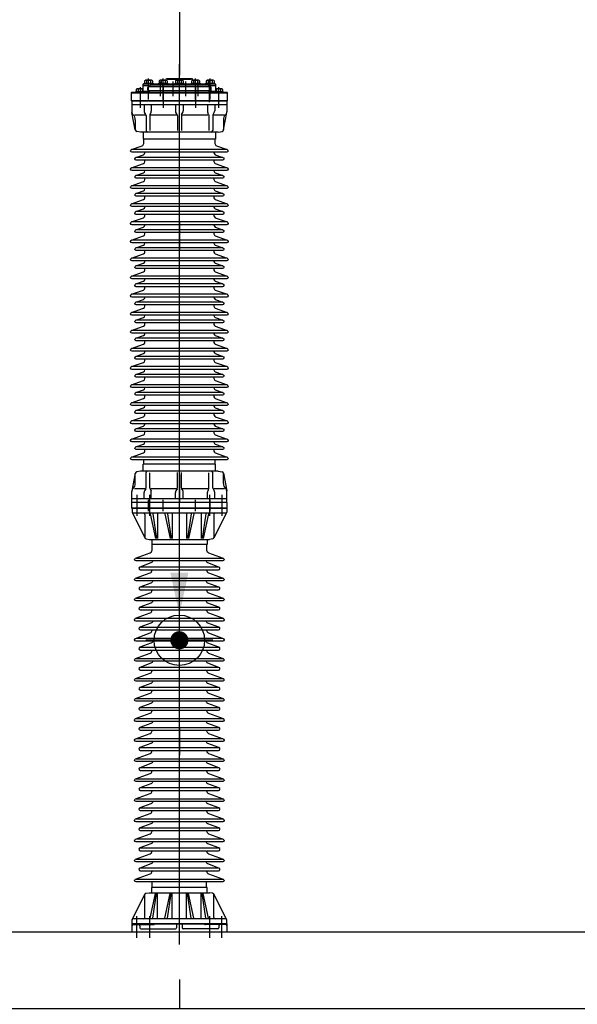
# Model space of a CAD drawing. Units: metres. Extents: x 1049 to 1221, y 913 to 1023.
# Drawn here: x 1117 to 1119, y 968 to 971 of the extents above; entities that cross this region are included whole.
import ezdxf

# ---------------------------------------------------------------- set-up
doc = ezdxf.new("R2010")
doc.units = ezdxf.units.M
doc.header["$LTSCALE"] = 0.1
doc.linetypes.add('CENTER', pattern=[50.8, 31.75, -6.35, 6.35, -6.35])
doc.linetypes.add('DOT2', pattern=[3.175, 0, -3.175])
for name, color, linetype in [('Ejes', 252, 'DOT2'), ('Layer003', 3, 'Continuous'), ('TRAFOS', 3, 'Continuous')]:
    doc.layers.add(name, color=color, linetype=linetype)

msp = doc.modelspace()

# ---------------------------------------------------------------- linework, layer by layer
at = {"layer": 'Ejes', "ltscale": 2.5}
msp.add_line((1117.2711, 984.938), (1117.2711, 963.4802), dxfattribs=at)
msp.add_line((1117.2711, 984.938), (1117.2711, 963.4802), dxfattribs=at)
at = {"layer": 'Layer003', "linetype": 'CENTER', "ltscale": 40}
msp.add_line((1117.2711, 968.0815), (1117.2711, 971.1955), dxfattribs=at)
at = {"layer": 'Layer003'}
for p, q in [((1117.1481, 971.1365), (1117.1481, 971.1285)), ((1117.1723, 971.1385), (1117.1516, 971.1385)), ((1117.155, 971.1365), (1117.155, 971.1285)), ((1117.1689, 971.1365), (1117.1689, 971.1285)), ((1117.1758, 971.1365), (1117.1758, 971.1285)), ((1117.1999, 971.1365), (1117.1999, 971.1285)), ((1117.2241, 971.1385), (1117.2033, 971.1385)), ((1117.2068, 971.1365), (1117.2068, 971.1285)), ((1117.2207, 971.1365), (1117.2207, 971.1285)), ((1117.2261, 971.1455), (1117.3161, 971.1455)), ((1117.2276, 971.1365), (1117.2276, 971.1285)), ((1117.2573, 971.1365), (1117.2573, 971.1285)), ((1117.2815, 971.1385), (1117.2607, 971.1385)), ((1117.2642, 971.1365), (1117.2642, 971.1285)), ((1117.278, 971.1365), (1117.278, 971.1285)), ((1117.285, 971.1365), (1117.285, 971.1285)), ((1117.3146, 971.1365), (1117.3146, 971.1285)), ((1117.3389, 971.1385), (1117.3181, 971.1385)), ((1117.3216, 971.1365), (1117.3216, 971.1285)), ((1117.3354, 971.1365), (1117.3354, 971.1285)), ((1117.3424, 971.1365), (1117.3424, 971.1285)), ((1117.3663, 971.1365), (1117.3663, 971.1285)), ((1117.3906, 971.1385), (1117.3698, 971.1385)), ((1117.3732, 971.1365), (1117.3732, 971.1285)), ((1117.3782, 971.0614), (1117.3782, 971.1352)), ((1117.3871, 971.1365), (1117.3871, 971.1285)), ((1117.394, 971.1365), (1117.394, 971.1285)), ((1117.1187, 971.1065), (1117.1187, 971.0985)), ((1117.1421, 971.1085), (1117.1221, 971.1085)), ((1117.1256, 971.1065), (1117.1256, 971.0985)), ((1117.1395, 971.1065), (1117.1395, 971.0985)), ((1117.1639, 971.1185), (1117.1421, 971.1185)), ((1117.1639, 971.0985), (1117.1421, 971.0985)), ((1117.1591, 971.1043), (1117.1591, 971.1128)), ((1117.1615, 971.117), (1117.1675, 971.1208)), ((1117.1615, 971.1001), (1117.1675, 971.0963)), ((1117.3782, 971.1155), (1117.1641, 971.1155)), ((1117.3782, 971.1015), (1117.1641, 971.1015)), ((1117.3721, 971.1215), (1117.1701, 971.1215)), ((1117.3808, 971.117), (1117.3747, 971.1208)), ((1117.3808, 971.1001), (1117.3747, 971.0963)), ((1117.4001, 971.1185), (1117.3783, 971.1185)), ((1117.4001, 971.0985), (1117.3783, 971.0985)), ((1117.3831, 971.1043), (1117.3831, 971.1128)), ((1117.4201, 971.1085), (1117.4001, 971.1085)), ((1117.4028, 971.1065), (1117.4028, 971.0985)), ((1117.4166, 971.1065), (1117.4166, 971.0985)), ((1117.4235, 971.1065), (1117.4235, 971.0985)), ((1117.1006, 971.0945), (1117.4416, 971.0945)), ((1117.1006, 971.0675), (1117.4416, 971.0675)), ((1117.1031, 971.0665), (1117.1031, 971.0275)), ((1117.4391, 971.0665), (1117.4391, 971.0275)), ((1117.1031, 971.0525), (1117.4391, 971.0525)), ((1117.1461, 971.0525), (1117.1461, 971.0304)), ((1117.1716, 971.0525), (1117.1716, 971.0295)), ((1117.2572, 971.0525), (1117.2572, 971.0304)), ((1117.285, 971.0525), (1117.285, 971.0304)), ((1117.3706, 971.0525), (1117.3706, 971.0295)), ((1117.3962, 971.0525), (1117.3962, 971.0304)), ((1117.1152, 970.9628), (1117.1034, 971.0245)), ((1117.1118, 971.0162), (1117.1495, 971.0162)), ((1117.1151, 970.9985), (1117.1151, 970.9639)), ((1117.152, 971.0179), (1117.1475, 971.0251)), ((1117.153, 971.0142), (1117.153, 970.9605)), ((1117.167, 971.0148), (1117.167, 970.9615)), ((1117.1675, 971.0175), (1117.1709, 971.0257)), ((1117.2631, 971.0179), (1117.2587, 971.0251)), ((1117.2641, 971.0142), (1117.2641, 970.9605)), ((1117.2781, 971.0142), (1117.2781, 970.9605)), ((1117.2791, 971.0179), (1117.2836, 971.0251)), ((1117.3747, 971.0175), (1117.3714, 971.0257)), ((1117.3753, 971.0148), (1117.3753, 970.9615)), ((1117.3892, 971.0142), (1117.3892, 970.9605)), ((1117.3902, 971.0179), (1117.3947, 971.0251)), ((1117.427, 970.9628), (1117.4388, 971.0245)), ((1117.4271, 970.9985), (1117.4271, 970.9639)), ((1117.1341, 970.9555), (1117.1201, 970.958)), ((1117.4081, 970.9555), (1117.1341, 970.9555)), ((1117.1431, 970.9555), (1117.1431, 970.9305)), ((1117.3991, 970.9305), (1117.1431, 970.9305)), ((1117.3991, 970.9555), (1117.3991, 970.9305)), ((1117.4081, 970.9555), (1117.4222, 970.958)), ((1117.1431, 969.7555), (1117.1431, 969.7805)), ((1117.3991, 969.7805), (1117.1431, 969.7805)), ((1117.3991, 969.7555), (1117.3991, 969.7805)), ((1117.1152, 969.7483), (1117.1034, 969.6865)), ((1117.1151, 969.7125), (1117.1151, 969.7471)), ((1117.1341, 969.7555), (1117.1201, 969.7531)), ((1117.4081, 969.7555), (1117.1341, 969.7555)), ((1117.153, 969.6968), (1117.153, 969.7505)), ((1117.167, 969.6962), (1117.167, 969.7495)), ((1117.2641, 969.6968), (1117.2641, 969.7505)), ((1117.2781, 969.6968), (1117.2781, 969.7505)), ((1117.3753, 969.6962), (1117.3753, 969.7495)), ((1117.3892, 969.6968), (1117.3892, 969.7505)), ((1117.4081, 969.7555), (1117.4222, 969.7531)), ((1117.427, 969.7483), (1117.4388, 969.6865)), ((1117.4271, 969.7125), (1117.4271, 969.7471)), ((1117.1031, 969.6445), (1117.1031, 969.6835)), ((1117.1118, 969.6948), (1117.1495, 969.6948)), ((1117.1461, 969.6585), (1117.1461, 969.6807)), ((1117.152, 969.6932), (1117.1475, 969.6859)), ((1117.1675, 969.6936), (1117.1709, 969.6854)), ((1117.1716, 969.6585), (1117.1716, 969.6816)), ((1117.2572, 969.6585), (1117.2572, 969.6807)), ((1117.2631, 969.6932), (1117.2587, 969.6859)), ((1117.2791, 969.6932), (1117.2836, 969.6859)), ((1117.285, 969.6585), (1117.285, 969.6807)), ((1117.3706, 969.6585), (1117.3706, 969.6816)), ((1117.3747, 969.6936), (1117.3714, 969.6854)), ((1117.3902, 969.6932), (1117.3947, 969.6859)), ((1117.3962, 969.6585), (1117.3962, 969.6807)), ((1117.4391, 969.6445), (1117.4391, 969.6835)), ((1117.1031, 969.6585), (1117.4391, 969.6585)), ((1117.2711, 969.3968), (1117.2711, 969.6242))]:
    msp.add_line(p, q, dxfattribs=at)
at = {"layer": 'Layer003', "linetype": 'CENTER', "ltscale": 10}
for p, q in [((1117.1619, 971.071), (1117.1619, 971.1452)), ((1117.2137, 971.071), (1117.2137, 971.1452)), ((1117.3285, 971.071), (1117.3285, 971.1452)), ((1117.3802, 971.071), (1117.3802, 971.1452)), ((1117.1325, 971.114), (1117.1325, 971.0412)), ((1117.2137, 971.114), (1117.2137, 971.0412)), ((1117.3285, 971.114), (1117.3285, 971.0412)), ((1117.4097, 971.114), (1117.4097, 971.0412)), ((1117.1211, 969.6715), (1117.1211, 969.5975)), ((1117.165, 969.6715), (1117.165, 969.5975)), ((1117.3772, 969.6715), (1117.3772, 969.5975)), ((1117.4211, 969.6715), (1117.4211, 969.5975)), ((1117.1619, 969.6145), (1117.1619, 969.6545)), ((1117.2138, 969.6145), (1117.2138, 969.6545)), ((1117.3284, 969.6145), (1117.3284, 969.6545)), ((1117.3803, 969.6145), (1117.3803, 969.6545)), ((1117.1211, 969.6345), (1117.1211, 969.5975)), ((1117.4211, 969.6345), (1117.4211, 969.5975))]:
    msp.add_line(p, q, dxfattribs=at)
at = {"layer": 'Layer003', "linetype": 'CENTER', "ltscale": 15}
for p, q in [((1117.2044, 971.0823), (1117.2044, 971.1347)), ((1117.2489, 971.0823), (1117.2489, 971.1347)), ((1117.2934, 971.0823), (1117.2934, 971.1347)), ((1117.3379, 971.0823), (1117.3379, 971.1347)), ((1117.1211, 968.105), (1117.1211, 968.1815)), ((1117.165, 968.1815), (1117.165, 968.105)), ((1117.3772, 968.1815), (1117.3772, 968.105)), ((1117.4211, 968.105), (1117.4211, 968.1815))]:
    msp.add_line(p, q, dxfattribs=at)
at = {"layer": 'Layer003', "ltscale": 0.5}
for p, q in [((1117.314, 971.1418), (1117.2282, 971.1418)), ((1117.1702, 971.0162), (1117.2606, 971.0162)), ((1117.2816, 971.0162), (1117.372, 971.0162)), ((1117.3927, 971.0162), (1117.4304, 971.0162)), ((1117.4403, 970.8935), (1117.1019, 970.8935)), ((1117.4253, 970.866), (1117.1169, 970.866)), ((1117.4403, 970.8295), (1117.1019, 970.8295)), ((1117.4253, 970.802), (1117.1169, 970.802)), ((1117.4403, 970.7655), (1117.1019, 970.7655)), ((1117.4253, 970.738), (1117.1169, 970.738)), ((1117.4403, 970.7015), (1117.1019, 970.7015)), ((1117.4253, 970.674), (1117.1169, 970.674)), ((1117.4403, 970.6375), (1117.1019, 970.6375)), ((1117.4253, 970.61), (1117.1169, 970.61)), ((1117.4403, 970.5735), (1117.1019, 970.5735)), ((1117.4253, 970.546), (1117.1169, 970.546)), ((1117.4403, 970.5095), (1117.1019, 970.5095)), ((1117.4253, 970.482), (1117.1169, 970.482)), ((1117.4403, 970.4455), (1117.1019, 970.4455)), ((1117.4253, 970.418), (1117.1169, 970.418)), ((1117.4403, 970.3815), (1117.1019, 970.3815)), ((1117.4253, 970.354), (1117.1169, 970.354)), ((1117.4403, 970.3175), (1117.1019, 970.3175)), ((1117.4253, 970.29), (1117.1169, 970.29)), ((1117.4403, 970.2535), (1117.1019, 970.2535)), ((1117.4253, 970.226), (1117.1169, 970.226)), ((1117.4403, 970.1895), (1117.1019, 970.1895)), ((1117.4253, 970.162), (1117.1169, 970.162)), ((1117.4403, 970.1255), (1117.1019, 970.1255)), ((1117.4253, 970.098), (1117.1169, 970.098)), ((1117.4403, 970.0615), (1117.1019, 970.0615)), ((1117.4253, 970.034), (1117.1169, 970.034)), ((1117.4403, 969.9975), (1117.1019, 969.9975)), ((1117.4253, 969.97), (1117.1169, 969.97)), ((1117.4403, 969.9335), (1117.1019, 969.9335)), ((1117.4253, 969.906), (1117.1169, 969.906)), ((1117.4403, 969.8695), (1117.1019, 969.8695)), ((1117.4253, 969.842), (1117.1169, 969.842)), ((1117.4403, 969.8055), (1117.1019, 969.8055)), ((1117.1702, 969.6948), (1117.2606, 969.6948)), ((1117.2816, 969.6948), (1117.372, 969.6948)), ((1117.3927, 969.6948), (1117.4304, 969.6948)), ((1117.4386, 969.6245), (1117.1036, 969.6245)), ((1117.4386, 969.6245), (1117.1036, 969.6245)), ((1117.1036, 969.6245), (1117.1036, 969.6105)), ((1117.1039, 969.6092), (1117.1497, 969.5193)), ((1117.4356, 969.6075), (1117.1066, 969.6075)), ((1117.1491, 969.6025), (1117.1491, 969.5216)), ((1117.4383, 969.6092), (1117.3926, 969.5193)), ((1117.3931, 969.6025), (1117.3931, 969.5216)), ((1117.4386, 969.6245), (1117.4386, 969.6105)), ((1117.1531, 969.5167), (1117.1646, 969.5145)), ((1117.1646, 969.5145), (1117.3776, 969.5145)), ((1117.1731, 969.5145), (1117.1731, 969.4965)), ((1117.1746, 969.4965), (1117.1731, 969.4965)), ((1117.3691, 969.4965), (1117.1746, 969.4965)), ((1117.3676, 969.4965), (1117.3691, 969.4965)), ((1117.3691, 969.5145), (1117.3691, 969.4965)), ((1117.3892, 969.5167), (1117.3776, 969.5145)), ((1117.1176, 969.4485), (1117.4255, 969.4485)), ((1117.1326, 969.417), (1117.4105, 969.417)), ((1117.1176, 969.3775), (1117.4255, 969.3775)), ((1117.1326, 969.346), (1117.4105, 969.346)), ((1117.1176, 969.3065), (1117.4255, 969.3065)), ((1117.1326, 969.275), (1117.4105, 969.275)), ((1117.1176, 969.2355), (1117.4255, 969.2355)), ((1117.1326, 969.204), (1117.4105, 969.204)), ((1117.1176, 969.1645), (1117.4255, 969.1645)), ((1117.1326, 969.133), (1117.4105, 969.133)), ((1117.1176, 969.0935), (1117.4255, 969.0935)), ((1117.1326, 969.062), (1117.4105, 969.062)), ((1117.1176, 969.0225), (1117.4255, 969.0225)), ((1117.1326, 968.991), (1117.4105, 968.991)), ((1117.1176, 968.9515), (1117.4255, 968.9515)), ((1117.1326, 968.92), (1117.4105, 968.92)), ((1117.1176, 968.8805), (1117.4255, 968.8805)), ((1117.1326, 968.849), (1117.4105, 968.849)), ((1117.1176, 968.8095), (1117.4255, 968.8095)), ((1117.1326, 968.778), (1117.4105, 968.778)), ((1117.1176, 968.7385), (1117.4255, 968.7385)), ((1117.1326, 968.707), (1117.4105, 968.707)), ((1117.1176, 968.6675), (1117.4255, 968.6675)), ((1117.1326, 968.636), (1117.4105, 968.636)), ((1117.1176, 968.5965), (1117.4255, 968.5965)), ((1117.1326, 968.565), (1117.4105, 968.565)), ((1117.1176, 968.5255), (1117.4255, 968.5255)), ((1117.1326, 968.494), (1117.4105, 968.494)), ((1117.1176, 968.4545), (1117.4255, 968.4545)), ((1117.1326, 968.423), (1117.4105, 968.423)), ((1117.1176, 968.3835), (1117.4255, 968.3835)), ((1117.1326, 968.352), (1117.4105, 968.352)), ((1117.1176, 968.3125), (1117.4255, 968.3125)), ((1117.3691, 968.2825), (1117.1731, 968.2825)), ((1117.1731, 968.2645), (1117.1731, 968.2825)), ((1117.1746, 968.2825), (1117.1746, 968.3025)), ((1117.3676, 968.2825), (1117.3676, 968.3025)), ((1117.3676, 968.2825), (1117.3691, 968.2825)), ((1117.3691, 968.2645), (1117.3691, 968.2825)), ((1117.1039, 968.1699), (1117.1497, 968.2598)), ((1117.1491, 968.1765), (1117.1491, 968.2575)), ((1117.1531, 968.2624), (1117.1646, 968.2645)), ((1117.1646, 968.2645), (1117.3776, 968.2645)), ((1117.3892, 968.2624), (1117.3776, 968.2645)), ((1117.4383, 968.1699), (1117.3926, 968.2598)), ((1117.3931, 968.1765), (1117.3931, 968.2575)), ((1117.1036, 968.1545), (1117.1036, 968.1685)), ((1117.4386, 968.1545), (1117.1036, 968.1545)), ((1117.4356, 968.1715), (1117.1066, 968.1715)), ((1117.4386, 968.1545), (1117.4386, 968.1685))]:
    msp.add_line(p, q, dxfattribs=at)
at = {"layer": 'Layer003', "ltscale": 0.3}
for p, q in [((1117.1679, 969.6045), (1117.1869, 969.5175)), ((1117.1769, 969.6045), (1117.1904, 969.5175)), ((1117.1939, 969.6045), (1117.1939, 969.5175)), ((1117.22, 969.6045), (1117.239, 969.5175)), ((1117.229, 969.6045), (1117.2425, 969.5175)), ((1117.246, 969.6045), (1117.246, 969.5175)), ((1117.2962, 969.6045), (1117.2962, 969.5175)), ((1117.3132, 969.6045), (1117.2997, 969.5175)), ((1117.3222, 969.6045), (1117.3032, 969.5175)), ((1117.3483, 969.6045), (1117.3483, 969.5175)), ((1117.3653, 969.6045), (1117.3518, 969.5175)), ((1117.3743, 969.6045), (1117.3553, 969.5175)), ((1117.1679, 968.1745), (1117.1869, 968.2615)), ((1117.1769, 968.1745), (1117.1904, 968.2615)), ((1117.1939, 968.1745), (1117.1939, 968.2615)), ((1117.22, 968.1745), (1117.239, 968.2615)), ((1117.229, 968.1745), (1117.2425, 968.2615)), ((1117.246, 968.1745), (1117.246, 968.2615)), ((1117.2962, 968.1745), (1117.2962, 968.2615)), ((1117.3132, 968.1745), (1117.2997, 968.2615)), ((1117.3222, 968.1745), (1117.3032, 968.2615)), ((1117.3483, 968.1745), (1117.3483, 968.2615)), ((1117.3653, 968.1745), (1117.3518, 968.2615)), ((1117.3743, 968.1745), (1117.3553, 968.2615))]:
    msp.add_line(p, q, dxfattribs=at)
at = {"layer": 'Layer003', "linetype": 'CENTER', "ltscale": 50}
for p, q in [((1117.2711, 969.0389), (1117.2711, 969.2761)), ((1117.3897, 969.1575), (1117.1525, 969.1575))]:
    msp.add_line(p, q, dxfattribs=at)
at = {"layer": 'Layer003', "ltscale": 0.2}
for p, q in [((1117.1076, 968.1515), (1117.1791, 968.1515)), ((1117.1311, 968.1475), (1117.1311, 968.1405)), ((1117.2611, 968.1545), (1117.2611, 968.1405)), ((1117.2811, 968.1545), (1117.2811, 968.1405)), ((1117.4346, 968.1515), (1117.3631, 968.1515)), ((1117.4111, 968.1475), (1117.4111, 968.1405)), ((1117.1351, 968.1365), (1117.2571, 968.1365)), ((1117.4071, 968.1365), (1117.2851, 968.1365))]:
    msp.add_line(p, q, dxfattribs=at)
at = {"layer": 'Layer003'}
for points in [[(1117.1421, 971.0955), (1117.1175, 971.0955), (1117.1175, 971.0985), (1117.1421, 971.0985)], [(1117.4001, 971.0985), (1117.4247, 971.0985), (1117.4247, 971.0955), (1117.4001, 971.0955)], [(1117.1451, 969.7805), (1117.1451, 969.7958)], [(1117.3971, 969.7958), (1117.3971, 969.7805)]]:
    msp.add_lwpolyline(points, dxfattribs=at)
for points in [[(1117.4001, 971.0955), (1117.4001, 971.1235, 0.414214), (1117.3981, 971.1255), (1117.1441, 971.1255, 0.414214), (1117.1421, 971.1235), (1117.1421, 971.0955)], [(1117.3971, 970.9305), (1117.3971, 970.9152, 0.317309), (1117.4031, 970.9068), (1117.4403, 970.8935, -0.8391), (1117.4386, 970.8838), (1117.1036, 970.8838, -0.8391), (1117.1019, 970.8935), (1117.1391, 970.9068, 0.317309), (1117.1451, 970.9152), (1117.1451, 970.9305)], [(1117.3936, 970.8563), (1117.3936, 970.8511, 0.317309), (1117.3983, 970.8445), (1117.4403, 970.8295, -0.8391), (1117.4386, 970.8198), (1117.1036, 970.8198, -0.8391), (1117.1019, 970.8295), (1117.144, 970.8445, 0.317309), (1117.1486, 970.8511), (1117.1486, 970.8563)], [(1117.3936, 970.8838), (1117.3936, 970.8821, 0.318214), (1117.3983, 970.8755), (1117.4253, 970.866, -0.8391), (1117.4236, 970.8563), (1117.1186, 970.8563, -0.8391), (1117.1169, 970.866), (1117.1439, 970.8755, 0.318214), (1117.1486, 970.8821), (1117.1486, 970.8838)], [(1117.3936, 970.7923), (1117.3936, 970.7871, 0.317309), (1117.3983, 970.7805), (1117.4403, 970.7655, -0.8391), (1117.4386, 970.7558), (1117.1036, 970.7558, -0.8391), (1117.1019, 970.7655), (1117.144, 970.7805, 0.317309), (1117.1486, 970.7871), (1117.1486, 970.7923)], [(1117.3936, 970.8198), (1117.3936, 970.8181, 0.318214), (1117.3983, 970.8115), (1117.4253, 970.802, -0.8391), (1117.4236, 970.7923), (1117.1186, 970.7923, -0.8391), (1117.1169, 970.802), (1117.1439, 970.8115, 0.318214), (1117.1486, 970.8181), (1117.1486, 970.8198)], [(1117.3936, 970.7558), (1117.3936, 970.7541, 0.318214), (1117.3983, 970.7475), (1117.4253, 970.738, -0.8391), (1117.4236, 970.7283), (1117.1186, 970.7283, -0.8391), (1117.1169, 970.738), (1117.1439, 970.7475, 0.318214), (1117.1486, 970.7541), (1117.1486, 970.7558)], [(1117.3936, 970.7283), (1117.3936, 970.7231, 0.317309), (1117.3983, 970.7165), (1117.4403, 970.7015, -0.8391), (1117.4386, 970.6918), (1117.1036, 970.6918, -0.8391), (1117.1019, 970.7015), (1117.144, 970.7165, 0.317309), (1117.1486, 970.7231), (1117.1486, 970.7283)], [(1117.3936, 970.6918), (1117.3936, 970.6901, 0.318214), (1117.3983, 970.6835), (1117.4253, 970.674, -0.8391), (1117.4236, 970.6643), (1117.1186, 970.6643, -0.8391), (1117.1169, 970.674), (1117.1439, 970.6835, 0.318214), (1117.1486, 970.6901), (1117.1486, 970.6918)], [(1117.3936, 970.6643), (1117.3936, 970.6591, 0.317309), (1117.3983, 970.6525), (1117.4403, 970.6375, -0.8391), (1117.4386, 970.6278), (1117.1036, 970.6278, -0.8391), (1117.1019, 970.6375), (1117.144, 970.6525, 0.317309), (1117.1486, 970.6591), (1117.1486, 970.6643)], [(1117.3936, 970.6278), (1117.3936, 970.6261, 0.318214), (1117.3983, 970.6195), (1117.4253, 970.61, -0.8391), (1117.4236, 970.6003), (1117.1186, 970.6003, -0.8391), (1117.1169, 970.61), (1117.1439, 970.6195, 0.318214), (1117.1486, 970.6261), (1117.1486, 970.6278)], [(1117.3936, 970.6003), (1117.3936, 970.5951, 0.317309), (1117.3983, 970.5885), (1117.4403, 970.5735, -0.8391), (1117.4386, 970.5638), (1117.1036, 970.5638, -0.8391), (1117.1019, 970.5735), (1117.144, 970.5885, 0.317309), (1117.1486, 970.5951), (1117.1486, 970.6003)], [(1117.3936, 970.5638), (1117.3936, 970.5621, 0.318214), (1117.3983, 970.5555), (1117.4253, 970.546, -0.8391), (1117.4236, 970.5363), (1117.1186, 970.5363, -0.8391), (1117.1169, 970.546), (1117.1439, 970.5555, 0.318214), (1117.1486, 970.5621), (1117.1486, 970.5638)], [(1117.3936, 970.5363), (1117.3936, 970.5311, 0.317309), (1117.3983, 970.5245), (1117.4403, 970.5095, -0.8391), (1117.4386, 970.4998), (1117.1036, 970.4998, -0.8391), (1117.1019, 970.5095), (1117.144, 970.5245, 0.317309), (1117.1486, 970.5311), (1117.1486, 970.5363)], [(1117.3936, 970.4723), (1117.3936, 970.4671, 0.317309), (1117.3983, 970.4605), (1117.4403, 970.4455, -0.8391), (1117.4386, 970.4358), (1117.1036, 970.4358, -0.8391), (1117.1019, 970.4455), (1117.144, 970.4605, 0.317309), (1117.1486, 970.4671), (1117.1486, 970.4723)], [(1117.3936, 970.4998), (1117.3936, 970.4981, 0.318214), (1117.3983, 970.4915), (1117.4253, 970.482, -0.8391), (1117.4236, 970.4723), (1117.1186, 970.4723, -0.8391), (1117.1169, 970.482), (1117.1439, 970.4915, 0.318214), (1117.1486, 970.4981), (1117.1486, 970.4998)], [(1117.3936, 970.4083), (1117.3936, 970.4031, 0.317309), (1117.3983, 970.3965), (1117.4403, 970.3815, -0.8391), (1117.4386, 970.3718), (1117.1036, 970.3718, -0.8391), (1117.1019, 970.3815), (1117.144, 970.3965, 0.317309), (1117.1486, 970.4031), (1117.1486, 970.4083)], [(1117.3936, 970.4358), (1117.3936, 970.4341, 0.318214), (1117.3983, 970.4275), (1117.4253, 970.418, -0.8391), (1117.4236, 970.4083), (1117.1186, 970.4083, -0.8391), (1117.1169, 970.418), (1117.1439, 970.4275, 0.318214), (1117.1486, 970.4341), (1117.1486, 970.4358)], [(1117.3936, 970.3718), (1117.3936, 970.3701, 0.318214), (1117.3983, 970.3635), (1117.4253, 970.354, -0.8391), (1117.4236, 970.3443), (1117.1186, 970.3443, -0.8391), (1117.1169, 970.354), (1117.1439, 970.3635, 0.318214), (1117.1486, 970.3701), (1117.1486, 970.3718)], [(1117.3936, 970.3443), (1117.3936, 970.3391, 0.317309), (1117.3983, 970.3325), (1117.4403, 970.3175, -0.8391), (1117.4386, 970.3078), (1117.1036, 970.3078, -0.8391), (1117.1019, 970.3175), (1117.144, 970.3325, 0.317309), (1117.1486, 970.3391), (1117.1486, 970.3443)], [(1117.3936, 970.3078), (1117.3936, 970.3061, 0.318214), (1117.3983, 970.2995), (1117.4253, 970.29, -0.8391), (1117.4236, 970.2803), (1117.1186, 970.2803, -0.8391), (1117.1169, 970.29), (1117.1439, 970.2995, 0.318214), (1117.1486, 970.3061), (1117.1486, 970.3078)], [(1117.3936, 970.2803), (1117.3936, 970.2751, 0.317309), (1117.3983, 970.2685), (1117.4403, 970.2535, -0.8391), (1117.4386, 970.2438), (1117.1036, 970.2438, -0.8391), (1117.1019, 970.2535), (1117.144, 970.2685, 0.317309), (1117.1486, 970.2751), (1117.1486, 970.2803)], [(1117.3936, 970.2438), (1117.3936, 970.2421, 0.318214), (1117.3983, 970.2355), (1117.4253, 970.226, -0.8391), (1117.4236, 970.2163), (1117.1186, 970.2163, -0.8391), (1117.1169, 970.226), (1117.1439, 970.2355, 0.318214), (1117.1486, 970.2421), (1117.1486, 970.2438)], [(1117.3936, 970.2163), (1117.3936, 970.2111, 0.317309), (1117.3983, 970.2045), (1117.4403, 970.1895, -0.8391), (1117.4386, 970.1798), (1117.1036, 970.1798, -0.8391), (1117.1019, 970.1895), (1117.144, 970.2045, 0.317309), (1117.1486, 970.2111), (1117.1486, 970.2163)], [(1117.3936, 970.1798), (1117.3936, 970.1781, 0.318214), (1117.3983, 970.1715), (1117.4253, 970.162, -0.8391), (1117.4236, 970.1523), (1117.1186, 970.1523, -0.8391), (1117.1169, 970.162), (1117.1439, 970.1715, 0.318214), (1117.1486, 970.1781), (1117.1486, 970.1798)], [(1117.3936, 970.1523), (1117.3936, 970.1471, 0.317309), (1117.3983, 970.1405), (1117.4403, 970.1255, -0.8391), (1117.4386, 970.1158), (1117.1036, 970.1158, -0.8391), (1117.1019, 970.1255), (1117.144, 970.1405, 0.317309), (1117.1486, 970.1471), (1117.1486, 970.1523)], [(1117.3936, 970.0883), (1117.3936, 970.0831, 0.317309), (1117.3983, 970.0765), (1117.4403, 970.0615, -0.8391), (1117.4386, 970.0518), (1117.1036, 970.0518, -0.8391), (1117.1019, 970.0615), (1117.144, 970.0765, 0.317309), (1117.1486, 970.0831), (1117.1486, 970.0883)], [(1117.3936, 970.1158), (1117.3936, 970.1141, 0.318214), (1117.3983, 970.1075), (1117.4253, 970.098, -0.8391), (1117.4236, 970.0883), (1117.1186, 970.0883, -0.8391), (1117.1169, 970.098), (1117.1439, 970.1075, 0.318214), (1117.1486, 970.1141), (1117.1486, 970.1158)], [(1117.3936, 970.0243), (1117.3936, 970.0191, 0.317309), (1117.3983, 970.0125), (1117.4403, 969.9975, -0.8391), (1117.4386, 969.9878), (1117.1036, 969.9878, -0.8391), (1117.1019, 969.9975), (1117.144, 970.0125, 0.317309), (1117.1486, 970.0191), (1117.1486, 970.0243)], [(1117.3936, 970.0518), (1117.3936, 970.0501, 0.318214), (1117.3983, 970.0435), (1117.4253, 970.034, -0.8391), (1117.4236, 970.0243), (1117.1186, 970.0243, -0.8391), (1117.1169, 970.034), (1117.1439, 970.0435, 0.318214), (1117.1486, 970.0501), (1117.1486, 970.0518)], [(1117.3936, 969.9878), (1117.3936, 969.9861, 0.318214), (1117.3983, 969.9795), (1117.4253, 969.97, -0.8391), (1117.4236, 969.9603), (1117.1186, 969.9603, -0.8391), (1117.1169, 969.97), (1117.1439, 969.9795, 0.318214), (1117.1486, 969.9861), (1117.1486, 969.9878)], [(1117.3936, 969.9603), (1117.3936, 969.9551, 0.317309), (1117.3983, 969.9485), (1117.4403, 969.9335, -0.8391), (1117.4386, 969.9238), (1117.1036, 969.9238, -0.8391), (1117.1019, 969.9335), (1117.144, 969.9485, 0.317309), (1117.1486, 969.9551), (1117.1486, 969.9603)], [(1117.3936, 969.9238), (1117.3936, 969.9221, 0.318214), (1117.3983, 969.9155), (1117.4253, 969.906, -0.8391), (1117.4236, 969.8963), (1117.1186, 969.8963, -0.8391), (1117.1169, 969.906), (1117.1439, 969.9155, 0.318214), (1117.1486, 969.9221), (1117.1486, 969.9238)], [(1117.3936, 969.8963), (1117.3936, 969.8911, 0.317309), (1117.3983, 969.8845), (1117.4403, 969.8695, -0.8391), (1117.4386, 969.8598), (1117.1036, 969.8598, -0.8391), (1117.1019, 969.8695), (1117.144, 969.8845, 0.317309), (1117.1486, 969.8911), (1117.1486, 969.8963)], [(1117.3936, 969.8598), (1117.3936, 969.8581, 0.318214), (1117.3983, 969.8515), (1117.4253, 969.842, -0.8391), (1117.4236, 969.8323), (1117.1186, 969.8323, -0.8391), (1117.1169, 969.842), (1117.1439, 969.8515, 0.318214), (1117.1486, 969.8581), (1117.1486, 969.8598)], [(1117.3936, 969.8323), (1117.3936, 969.8271, 0.317309), (1117.3983, 969.8205), (1117.4403, 969.8055, -0.8391), (1117.4386, 969.7958), (1117.1036, 969.7958, -0.8391), (1117.1019, 969.8055), (1117.144, 969.8205, 0.317309), (1117.1486, 969.8271), (1117.1486, 969.8323)]]:
    msp.add_lwpolyline(points, format="xyb", dxfattribs=at)
for points in [[(1117.1769, 971.1255), (1117.1469, 971.1255), (1117.1469, 971.1285), (1117.1769, 971.1285)], [(1117.2287, 971.1255), (1117.1987, 971.1255), (1117.1987, 971.1285), (1117.2287, 971.1285)], [(1117.2861, 971.1255), (1117.2561, 971.1255), (1117.2561, 971.1285), (1117.2861, 971.1285)], [(1117.3435, 971.1255), (1117.3135, 971.1255), (1117.3135, 971.1285), (1117.3435, 971.1285)], [(1117.3952, 971.1255), (1117.3652, 971.1255), (1117.3652, 971.1285), (1117.3952, 971.1285)], [(1117.1016, 971.0665), (1117.4406, 971.0665), (1117.4416, 971.0675), (1117.4416, 971.0945), (1117.4406, 971.0955), (1117.1016, 971.0955), (1117.1006, 971.0945), (1117.1006, 971.0675)], [(1117.1031, 969.6445), (1117.1021, 969.6435), (1117.1021, 969.6255), (1117.1031, 969.6245), (1117.4391, 969.6245), (1117.4401, 969.6255), (1117.4401, 969.6435), (1117.4391, 969.6445)], [(1115.3311, 967.8545), (1119.2111, 967.8545), (1119.2111, 968.1245), (1115.3311, 968.1245)]]:
    msp.add_lwpolyline(points, close=True, dxfattribs=at)
at = {"layer": 'Layer003', "ltscale": 0.5}
for points in [[(1117.3676, 969.4965), (1117.3676, 969.4785), (1117.3676, 969.4766, 0.315299), (1117.3742, 969.4672), (1117.4263, 969.4482, -0.8391), (1117.4246, 969.4385), (1117.1176, 969.4385, -0.8391), (1117.1159, 969.4482), (1117.168, 969.4672, 0.315299), (1117.1746, 969.4766), (1117.1746, 969.4785), (1117.1746, 969.4965)], [(1117.1761, 969.4385, -0.286301), (1117.1702, 969.431), (1117.1309, 969.4167, 0.8391), (1117.1326, 969.407), (1117.4096, 969.407, 0.8391), (1117.4113, 969.4167), (1117.372, 969.431, -0.286301), (1117.3662, 969.4385)], [(1117.3676, 969.407), (1117.3676, 969.4056, 0.315299), (1117.3742, 969.3962), (1117.4263, 969.3772, -0.8391), (1117.4246, 969.3675), (1117.1176, 969.3675, -0.8391), (1117.1159, 969.3772), (1117.168, 969.3962, 0.315299), (1117.1746, 969.4056), (1117.1746, 969.407)], [(1117.1761, 969.3675, -0.286301), (1117.1702, 969.36), (1117.1309, 969.3457, 0.8391), (1117.1326, 969.336), (1117.4096, 969.336, 0.8391), (1117.4113, 969.3457), (1117.372, 969.36, -0.286301), (1117.3662, 969.3675)], [(1117.3676, 969.336), (1117.3676, 969.3346, 0.315299), (1117.3742, 969.3252), (1117.4263, 969.3062, -0.8391), (1117.4246, 969.2965), (1117.1176, 969.2965, -0.8391), (1117.1159, 969.3062), (1117.168, 969.3252, 0.315299), (1117.1746, 969.3346), (1117.1746, 969.336)], [(1117.1761, 969.2965, -0.286301), (1117.1702, 969.289), (1117.1309, 969.2747, 0.8391), (1117.1326, 969.265), (1117.4096, 969.265, 0.8391), (1117.4113, 969.2747), (1117.372, 969.289, -0.286301), (1117.3662, 969.2965)], [(1117.3676, 969.265), (1117.3676, 969.2636, 0.315299), (1117.3742, 969.2542), (1117.4263, 969.2352, -0.8391), (1117.4246, 969.2255), (1117.1176, 969.2255, -0.8391), (1117.1159, 969.2352), (1117.168, 969.2542, 0.315299), (1117.1746, 969.2636), (1117.1746, 969.265)], [(1117.1761, 969.2255, -0.286301), (1117.1702, 969.218), (1117.1309, 969.2037, 0.8391), (1117.1326, 969.194), (1117.4096, 969.194, 0.8391), (1117.4113, 969.2037), (1117.372, 969.218, -0.286301), (1117.3662, 969.2255)], [(1117.3676, 969.194), (1117.3676, 969.1926, 0.315299), (1117.3742, 969.1832), (1117.4263, 969.1642, -0.8391), (1117.4246, 969.1545), (1117.1176, 969.1545, -0.8391), (1117.1159, 969.1642), (1117.168, 969.1832, 0.315299), (1117.1746, 969.1926), (1117.1746, 969.194)], [(1117.1761, 969.1545, -0.286301), (1117.1702, 969.147), (1117.1309, 969.1327, 0.8391), (1117.1326, 969.123), (1117.4096, 969.123, 0.8391), (1117.4113, 969.1327), (1117.372, 969.147, -0.286301), (1117.3662, 969.1545)], [(1117.3676, 969.123), (1117.3676, 969.1216, 0.315299), (1117.3742, 969.1122), (1117.4263, 969.0932, -0.8391), (1117.4246, 969.0835), (1117.1176, 969.0835, -0.8391), (1117.1159, 969.0932), (1117.168, 969.1122, 0.315299), (1117.1746, 969.1216), (1117.1746, 969.123)], [(1117.1761, 969.0835, -0.286301), (1117.1702, 969.076), (1117.1309, 969.0617, 0.8391), (1117.1326, 969.052), (1117.4096, 969.052, 0.8391), (1117.4113, 969.0617), (1117.372, 969.076, -0.286301), (1117.3662, 969.0835)], [(1117.3676, 969.052), (1117.3676, 969.0506, 0.315299), (1117.3742, 969.0412), (1117.4263, 969.0222, -0.8391), (1117.4246, 969.0125), (1117.1176, 969.0125, -0.8391), (1117.1159, 969.0222), (1117.168, 969.0412, 0.315299), (1117.1746, 969.0506), (1117.1746, 969.052)], [(1117.1761, 969.0125, -0.286301), (1117.1702, 969.005), (1117.1309, 968.9907, 0.8391), (1117.1326, 968.981), (1117.4096, 968.981, 0.8391), (1117.4113, 968.9907), (1117.372, 969.005, -0.286301), (1117.3662, 969.0125)], [(1117.3676, 968.981), (1117.3676, 968.9796, 0.315299), (1117.3742, 968.9702), (1117.4263, 968.9512, -0.8391), (1117.4246, 968.9415), (1117.1176, 968.9415, -0.8391), (1117.1159, 968.9512), (1117.168, 968.9702, 0.315299), (1117.1746, 968.9796), (1117.1746, 968.981)], [(1117.1761, 968.9415, -0.286301), (1117.1702, 968.934), (1117.1309, 968.9197, 0.8391), (1117.1326, 968.91), (1117.4096, 968.91, 0.8391), (1117.4113, 968.9197), (1117.372, 968.934, -0.286301), (1117.3662, 968.9415)], [(1117.3676, 968.91), (1117.3676, 968.9086, 0.315299), (1117.3742, 968.8992), (1117.4263, 968.8802, -0.8391), (1117.4246, 968.8705), (1117.1176, 968.8705, -0.8391), (1117.1159, 968.8802), (1117.168, 968.8992, 0.315299), (1117.1746, 968.9086), (1117.1746, 968.91)], [(1117.1761, 968.8705, -0.286301), (1117.1702, 968.863), (1117.1309, 968.8487, 0.8391), (1117.1326, 968.839), (1117.4096, 968.839, 0.8391), (1117.4113, 968.8487), (1117.372, 968.863, -0.286301), (1117.3662, 968.8705)], [(1117.3676, 968.839), (1117.3676, 968.8376, 0.315299), (1117.3742, 968.8282), (1117.4263, 968.8092, -0.8391), (1117.4246, 968.7995), (1117.1176, 968.7995, -0.8391), (1117.1159, 968.8092), (1117.168, 968.8282, 0.315299), (1117.1746, 968.8376), (1117.1746, 968.839)], [(1117.1761, 968.7995, -0.286301), (1117.1702, 968.792), (1117.1309, 968.7777, 0.8391), (1117.1326, 968.768), (1117.4096, 968.768, 0.8391), (1117.4113, 968.7777), (1117.372, 968.792, -0.286301), (1117.3662, 968.7995)], [(1117.3676, 968.768), (1117.3676, 968.7666, 0.315299), (1117.3742, 968.7572), (1117.4263, 968.7382, -0.8391), (1117.4246, 968.7285), (1117.1176, 968.7285, -0.8391), (1117.1159, 968.7382), (1117.168, 968.7572, 0.315299), (1117.1746, 968.7666), (1117.1746, 968.768)], [(1117.3676, 968.697), (1117.3676, 968.6956, 0.315299), (1117.3742, 968.6862), (1117.4263, 968.6672, -0.8391), (1117.4246, 968.6575), (1117.1176, 968.6575, -0.8391), (1117.1159, 968.6672), (1117.168, 968.6862, 0.315299), (1117.1746, 968.6956), (1117.1746, 968.697)], [(1117.1761, 968.7285, -0.286301), (1117.1702, 968.721), (1117.1309, 968.7067, 0.8391), (1117.1326, 968.697), (1117.4096, 968.697, 0.8391), (1117.4113, 968.7067), (1117.372, 968.721, -0.286301), (1117.3662, 968.7285)], [(1117.3676, 968.626), (1117.3676, 968.6246, 0.315299), (1117.3742, 968.6152), (1117.4263, 968.5962, -0.8391), (1117.4246, 968.5865), (1117.1176, 968.5865, -0.8391), (1117.1159, 968.5962), (1117.168, 968.6152, 0.315299), (1117.1746, 968.6246), (1117.1746, 968.626)], [(1117.1761, 968.6575, -0.286301), (1117.1702, 968.65), (1117.1309, 968.6357, 0.8391), (1117.1326, 968.626), (1117.4096, 968.626, 0.8391), (1117.4113, 968.6357), (1117.372, 968.65, -0.286301), (1117.3662, 968.6575)], [(1117.1761, 968.5865, -0.286301), (1117.1702, 968.579), (1117.1309, 968.5647, 0.8391), (1117.1326, 968.555), (1117.4096, 968.555, 0.8391), (1117.4113, 968.5647), (1117.372, 968.579, -0.286301), (1117.3662, 968.5865)], [(1117.3676, 968.555), (1117.3676, 968.5536, 0.315299), (1117.3742, 968.5442), (1117.4263, 968.5252, -0.8391), (1117.4246, 968.5155), (1117.1176, 968.5155, -0.8391), (1117.1159, 968.5252), (1117.168, 968.5442, 0.315299), (1117.1746, 968.5536), (1117.1746, 968.555)], [(1117.1761, 968.5155, -0.286301), (1117.1702, 968.508), (1117.1309, 968.4937, 0.8391), (1117.1326, 968.484), (1117.4096, 968.484, 0.8391), (1117.4113, 968.4937), (1117.372, 968.508, -0.286301), (1117.3662, 968.5155)], [(1117.3676, 968.484), (1117.3676, 968.4826, 0.315299), (1117.3742, 968.4732), (1117.4263, 968.4542, -0.8391), (1117.4246, 968.4445), (1117.1176, 968.4445, -0.8391), (1117.1159, 968.4542), (1117.168, 968.4732, 0.315299), (1117.1746, 968.4826), (1117.1746, 968.484)], [(1117.1761, 968.4445, -0.286301), (1117.1702, 968.437), (1117.1309, 968.4227, 0.8391), (1117.1326, 968.413), (1117.4096, 968.413, 0.8391), (1117.4113, 968.4227), (1117.372, 968.437, -0.286301), (1117.3662, 968.4445)], [(1117.3676, 968.413), (1117.3676, 968.4116, 0.315299), (1117.3742, 968.4022), (1117.4263, 968.3832, -0.8391), (1117.4246, 968.3735), (1117.1176, 968.3735, -0.8391), (1117.1159, 968.3832), (1117.168, 968.4022, 0.315299), (1117.1746, 968.4116), (1117.1746, 968.413)], [(1117.1761, 968.3735, -0.286301), (1117.1702, 968.366), (1117.1309, 968.3517, 0.8391), (1117.1326, 968.342), (1117.4096, 968.342, 0.8391), (1117.4113, 968.3517), (1117.372, 968.366, -0.286301), (1117.3662, 968.3735)], [(1117.3676, 968.342), (1117.3676, 968.3406, 0.315299), (1117.3742, 968.3312), (1117.4263, 968.3122, -0.8391), (1117.4246, 968.3025), (1117.1176, 968.3025, -0.8391), (1117.1159, 968.3122), (1117.168, 968.3312, 0.315299), (1117.1746, 968.3406), (1117.1746, 968.342)]]:
    msp.add_lwpolyline(points, format="xyb", dxfattribs=at)
at = {"layer": 'Layer003', "const_width": 0.0321}
msp.add_lwpolyline([(1117.255, 969.1575, 1), (1117.2872, 969.1575, 1)], format="xyb", close=True, dxfattribs=at)
at = {"layer": 'Layer003', "ltscale": 0.2}
msp.add_lwpolyline([(1117.4386, 968.1245), (1117.1036, 968.1245), (1117.1036, 968.1545), (1117.4386, 968.1545)], close=True, dxfattribs=at)
at = {"layer": 'Layer003'}
msp.add_circle((1117.2711, 969.1575), 0.0893, dxfattribs=at)
for centre, radius, start, end in [((1117.1516, 971.1345), 0.004, 30, 150), ((1117.1619, 971.1255), 0.013, 57.7958, 122.2042), ((1117.1723, 971.1345), 0.004, 30, 150), ((1117.2033, 971.1345), 0.004, 30, 150), ((1117.2137, 971.1255), 0.013, 57.7958, 122.2042), ((1117.2241, 971.1345), 0.004, 30, 150), ((1117.2311, 971.1344), 0.01, 131.8103, 155.2983), ((1117.2211, 971.1455), 0.005, 311.8103, 0), ((1117.2607, 971.1345), 0.004, 30, 150), ((1117.2711, 971.1255), 0.013, 57.7958, 122.2042), ((1117.2815, 971.1345), 0.004, 30, 150), ((1117.3181, 971.1345), 0.004, 30, 150), ((1117.3211, 971.1455), 0.005, 180, 228.1897), ((1117.3111, 971.1344), 0.01, 24.7017, 48.1897), ((1117.3285, 971.1255), 0.013, 57.7958, 122.2042), ((1117.3389, 971.1345), 0.004, 30, 150), ((1117.3698, 971.1345), 0.004, 30, 150), ((1117.3802, 971.1255), 0.013, 57.7958, 122.2042), ((1117.3906, 971.1345), 0.004, 30, 150), ((1117.1221, 971.1045), 0.004, 30, 150), ((1117.1325, 971.0955), 0.013, 57.7958, 122.2042), ((1117.1429, 971.1045), 0.004, 101.6887, 150), ((1117.1641, 971.1128), 0.005, 122.0363, 180), ((1117.1641, 971.1043), 0.005, 180, 237.9637), ((1117.1701, 971.1165), 0.005, 90, 122.0363), ((1117.3721, 971.1165), 0.005, 57.9637, 90), ((1117.3781, 971.1128), 0.005, 0, 57.9637), ((1117.3781, 971.1043), 0.005, 302.0363, 0), ((1117.3993, 971.1045), 0.004, 30, 78.3113), ((1117.4097, 971.0955), 0.013, 57.7958, 122.2042), ((1117.4201, 971.1045), 0.004, 30, 150), ((1117.1701, 971.1005), 0.005, 237.9637, 270), ((1117.3721, 971.1005), 0.005, 270, 302.0363), ((1117.1561, 971.0304), 0.01, 180, 211.635), ((1117.1616, 971.0295), 0.01, 337.6721, 0), ((1117.2672, 971.0304), 0.01, 180, 211.635), ((1117.275, 971.0304), 0.01, 328.365, 0), ((1117.3806, 971.0295), 0.01, 180, 202.3279), ((1117.3862, 971.0304), 0.01, 328.365, 0), ((1117.1191, 971.0275), 0.016, 180, 224.983), ((1117.0901, 970.9985), 0.025, 0, 44.983), ((1117.146, 971.0142), 0.007, 0, 31.635), ((1117.174, 971.0148), 0.007, 157.6721, 180), ((1117.2571, 971.0142), 0.007, 0, 31.635), ((1117.2851, 971.0142), 0.007, 148.365, 180), ((1117.3683, 971.0148), 0.007, 0, 22.3279), ((1117.3962, 971.0142), 0.007, 148.365, 180), ((1117.4521, 970.9985), 0.025, 135.017, 180), ((1117.4231, 971.0275), 0.016, 315.017, 0), ((1117.1211, 970.9639), 0.006, 180, 260), ((1117.158, 970.9605), 0.005, 180, 270), ((1117.3842, 970.9605), 0.005, 270, 0), ((1117.4211, 970.9639), 0.006, 280, 0), ((1117.1211, 969.7471), 0.006, 100, 180), ((1117.158, 969.7505), 0.005, 90, 180), ((1117.3842, 969.7505), 0.005, 0, 90), ((1117.4211, 969.7471), 0.006, 0, 80), ((1117.0901, 969.7125), 0.025, 315.017, 0), ((1117.4521, 969.7125), 0.025, 180, 224.983), ((1117.1191, 969.6835), 0.016, 135.017, 180), ((1117.1561, 969.6807), 0.01, 148.365, 180), ((1117.146, 969.6968), 0.007, 328.365, 0), ((1117.174, 969.6962), 0.007, 180, 202.3279), ((1117.1616, 969.6816), 0.01, 0, 22.3279), ((1117.2672, 969.6807), 0.01, 148.365, 180), ((1117.2571, 969.6968), 0.007, 328.365, 0), ((1117.2851, 969.6968), 0.007, 180, 211.635), ((1117.275, 969.6807), 0.01, 0, 31.635), ((1117.3806, 969.6816), 0.01, 157.6721, 180), ((1117.3683, 969.6962), 0.007, 337.6721, 0), ((1117.3962, 969.6968), 0.007, 180, 211.635), ((1117.3862, 969.6807), 0.01, 0, 31.635), ((1117.4231, 969.6835), 0.016, 0, 44.983)]:
    msp.add_arc(centre, radius, start, end, dxfattribs=at)
at = {"layer": 'Layer003', "ltscale": 0.5}
for centre, radius, start, end in [((1117.1066, 969.6105), 0.003, 180, 270), ((1117.1441, 969.6025), 0.005, 0, 90), ((1117.3981, 969.6025), 0.005, 90, 180), ((1117.4356, 969.6105), 0.003, 270, 0), ((1117.1541, 969.5216), 0.005, 180, 260.9716), ((1117.3881, 969.5216), 0.005, 279.0284, 0), ((1117.1541, 968.2575), 0.005, 99.0284, 180), ((1117.3881, 968.2575), 0.005, 0, 80.9716), ((1117.1441, 968.1765), 0.005, 270, 0), ((1117.3981, 968.1765), 0.005, 180, 270), ((1117.1066, 968.1685), 0.003, 90, 180), ((1117.4356, 968.1685), 0.003, 0, 90)]:
    msp.add_arc(centre, radius, start, end, dxfattribs=at)
at = {"layer": 'Layer003', "ltscale": 0.2}
for centre, start, end in [((1117.1076, 968.1475), 90, 180), ((1117.1271, 968.1475), 0, 90), ((1117.1351, 968.1405), 180, 270), ((1117.1791, 968.1555), 270, 345.5225), ((1117.2571, 968.1405), 270, 0), ((1117.2851, 968.1405), 180, 270), ((1117.3631, 968.1555), 194.4775, 270), ((1117.4071, 968.1405), 270, 0), ((1117.4151, 968.1475), 90, 180), ((1117.4346, 968.1475), 0, 90)]:
    msp.add_arc(centre, 0.004, start, end, dxfattribs=at)
at = {"layer": 'Layer003'}
msp.add_solid([(1117.3033, 969.3968), (1117.2711, 969.2468), (1117.239, 969.3968)], dxfattribs=at)
at = {"layer": 'TRAFOS'}
msp.add_line((1117.2711, 978.0246, 0), (1117.2711, 971.1564), dxfattribs=at)

doc.saveas('drawing.dxf')
